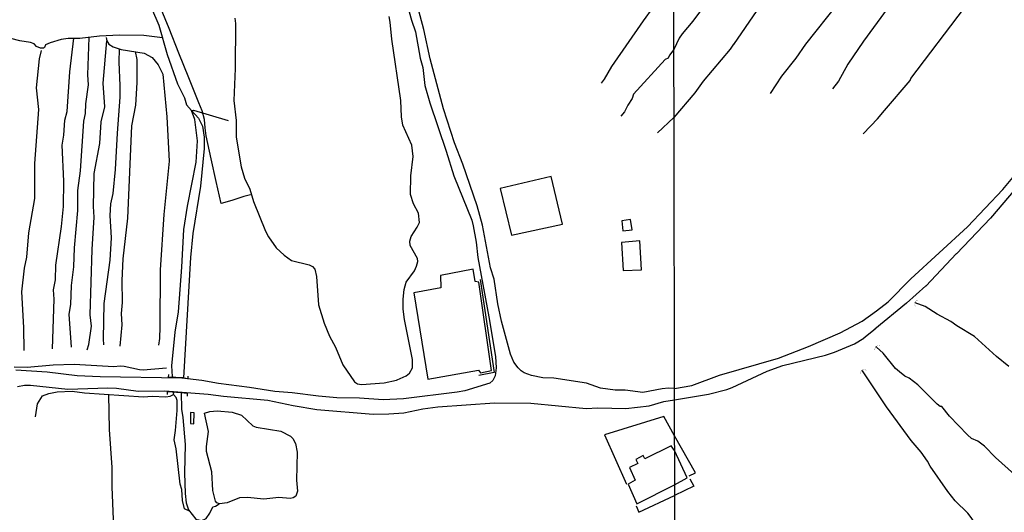
# Model space of a CAD drawing. Units: millimetres. Extents: x 178311 to 183140, y 1663188 to 1668740.
# Drawn here: x 180103 to 180318, y 1664912 to 1665020 of the extents above; entities that cross this region are included whole.
import ezdxf

# ---------------------------------------------------------------- set-up
doc = ezdxf.new("R2010")
doc.units = ezdxf.units.MM
doc.header["$MEASUREMENT"] = 0
for name, color, linetype in [('traçado viário', 7, 'Continuous'), ('V-ACUDE', 4, 'Continuous'), ('V-BUEIRO', 5, 'Continuous'), ('V-EDIFICACAO', 2, 'Continuous'), ('V-LAGOA', 5, 'Continuous'), ('V-LOTE', 1, 'Continuous'), ('V-REFERENCIA', 2, 'Continuous'), ('V-TESTADA', 5, 'Continuous'), ('V-VALETA', 223, 'Continuous'), ('X-LIMITE_1000', 7, 'Continuous')]:
    doc.layers.add(name, color=color, linetype=linetype)

# ---------------------------------------------------------------- blocks, each defined once
blk = doc.blocks.new('305')
at = {"color": 0, "linetype": 'ByBlock', "lineweight": -2, "const_width": 0.05}
blk.add_lwpolyline([(0.73, 0.39, 0.60863), (-0.73, 0.38)], format="xyb", dxfattribs=at)
blk = doc.blocks.new('872KIVP_img_geo')
at = {"layer": 'V-ACUDE'}
for points in [[(180149.99, 1665019.89), (180150.13, 1665018.74), (180150.09, 1665008.9), (180149.78, 1665001.92), (180150.26, 1664997.54), (180150.3, 1664993.92), (180151.39, 1664987.43), (180152.12, 1664984.93), (180153.24, 1664982.53), (180154.1, 1664979.85), (180156.67, 1664973.38), (180157.32, 1664972.1), (180159.03, 1664969.7), (180160.75, 1664968.08), (180162.35, 1664966.9), (180166.21, 1664966.01), (180166.98, 1664965.63), (180167.45, 1664965.02), (180167.86, 1664963.47), (180168.31, 1664957.25), (180169.54, 1664953.2), (180170.72, 1664950.39), (180172.02, 1664947.99), (180173.58, 1664944.1), (180176.14, 1664940.42), (180176.81, 1664940), (180177.71, 1664939.8), (180182.67, 1664940.22), (180185.33, 1664940.74), (180185.52, 1664940.85), (180187.47, 1664941.71), (180188.18, 1664942.29), (180188.81, 1664943.5), (180188.86, 1664945.31), (180187.06, 1664954.05), (180186.81, 1664956.26), (180186.8, 1664958.47), (180187.04, 1664960.62), (180187.49, 1664962.23), (180189.31, 1664964.65), (180189.75, 1664965.66), (180189.98, 1664966.68), (180189.94, 1664967.35), (180188.35, 1664970.19), (180188.24, 1664971.16), (180188.53, 1664972.2), (180189.86, 1664974.23), (180190.36, 1664975.27), (180190.13, 1664977.31), (180189.05, 1664979.31), (180188.44, 1664981.37), (180188.51, 1664985.45), (180188.96, 1664989.69), (180188.66, 1664992.13), (180186.73, 1664996.55), (180186.47, 1664998.34), (180186.31, 1665001.92), (180184.33, 1665015.31), (180183.94, 1665019.05), (180183.71, 1665020.26)], [(180185.33, 1664940.74), (180185.52, 1664940.85)]]:
    blk.add_lwpolyline(points, dxfattribs=at)
at = {"layer": 'V-EDIFICACAO'}
for points in [[(180207.99, 1664982.68), (180210.48, 1664972.5), (180221.65, 1664974.87), (180219.13, 1664985.32), (180207.99, 1664982.68)], [(180234.58, 1664975.6), (180234.85, 1664973.4), (180236.84, 1664973.63), (180236.54, 1664975.88), (180234.58, 1664975.6)], [(180234.55, 1664970.88), (180234.89, 1664964.76), (180238.93, 1664964.87), (180238.57, 1664971.22), (180234.55, 1664970.88)], [(180194.96, 1664963.62), (180195.07, 1664960.97), (180189.1, 1664959.89), (180192.2, 1664941.01), (180203.25, 1664942.93), (180203.72, 1664942.34), (180206.14, 1664942.88), (180203.31, 1664962.23), (180202.55, 1664962.31), (180202.1, 1664965.03), (180194.96, 1664963.62)], [(180140.32, 1664933.67), (180140.27, 1664931.31), (180141.01, 1664931.24), (180141.1, 1664933.63), (180140.32, 1664933.67)], [(180246.16, 1664917.91), (180248.91, 1664919.45), (180246.14, 1664925.37), (180245.38, 1664926.4), (180239.66, 1664923.58), (180239.29, 1664924.29), (180237.7, 1664923.46), (180238.09, 1664922.57), (180236.31, 1664921.69), (180237.54, 1664918.91), (180235.99, 1664918.05), (180237.9, 1664913.74)]]:
    blk.add_lwpolyline(points, close=True, dxfattribs=at)
at = {"layer": 'V-LAGOA'}
blk.add_lwpolyline([(180143.39, 1664933.57), (180144.56, 1664933.95), (180146.15, 1664934.07), (180149.42, 1664933.79), (180151.45, 1664933.09), (180153.95, 1664930.78), (180154.63, 1664930.48), (180160.05, 1664929.64), (180162.2, 1664928.56), (180162.7, 1664928.01), (180163.24, 1664926.9), (180163.64, 1664925.04), (180163.45, 1664918.94), (180163.73, 1664916.51), (180163.33, 1664915.4), (180162.76, 1664915.07), (180162.1, 1664914.93), (180159.6, 1664915.1), (180156.32, 1664914.77), (180152.76, 1664915.12), (180151.02, 1664915.03), (180148.35, 1664913.98), (180146.61, 1664913.72), (180146.07, 1664913.93), (180145.74, 1664914.32), (180145.15, 1664916.67), (180144.95, 1664920.76), (180143.83, 1664925.15), (180143.82, 1664926.24), (180144.2, 1664929.53)], close=True, dxfattribs=at)
at = {"layer": 'V-LOTE'}
for points in [[(180135.62, 1665017.68), (180133.41, 1665023.1)], [(180137.74, 1665012.28), (180135.62, 1665017.68)], [(180139.93, 1665006.86), (180137.74, 1665012.28)], [(180142.12, 1665001.38), (180139.93, 1665006.86)], [(180142.86, 1664999.67), (180142.12, 1665001.38)], [(180143.36, 1664997.76), (180142.86, 1664999.67)], [(180143.47, 1664995.94), (180143.36, 1664997.76)], [(180143.7, 1664994.22), (180143.47, 1664995.94)], [(180144.81, 1664989.19), (180143.7, 1664994.22)], [(180145.9, 1664984.22), (180144.81, 1664989.19)], [(180146.97, 1664979.37), (180145.9, 1664984.22)], [(180149.35, 1664980.05), (180146.97, 1664979.37)], [(180151.94, 1664980.9), (180149.35, 1664980.05)], [(180153.44, 1664981.27), (180151.94, 1664980.9)], [(180246.14, 1664928.59), (180243.83, 1664932.85), (180230.84, 1664928.79), (180235.64, 1664918.06)], [(180249.36, 1664919.82), (180250.72, 1664920.52), (180246.14, 1664928.59)], [(180249.49, 1664919.22), (180250.38, 1664917.58), (180246.16, 1664915.58)], [(180237.73, 1664913.3), (180238.36, 1664911.93), (180246.16, 1664915.58)]]:
    blk.add_lwpolyline(points, dxfattribs=at)
at = {"layer": 'V-REFERENCIA'}
for points in [[(180187.77, 1665022.63), (180188.64, 1665019.47), (180189.5, 1665016.92), (180190.55, 1665011.2), (180191.08, 1665009.11), (180191.57, 1665005.18), (180192.66, 1665001.38), (180196.23, 1664990.8), (180197.86, 1664985.42), (180201.78, 1664975.72), (180202.1, 1664974.52), (180202.79, 1664970.97), (180203.11, 1664967.58), (180205.53, 1664954.65), (180206.97, 1664945.92), (180207.11, 1664943.45), (180206.94, 1664941.75), (180206.41, 1664940.68), (180205.77, 1664940.12), (180200.31, 1664938.47), (180198.64, 1664938.17), (180186.9, 1664936.72), (180182.4, 1664936.48), (180177.22, 1664936.84), (180172.31, 1664936.91), (180168.27, 1664937.27), (180162.55, 1664938.03), (180158.76, 1664938.3), (180153.23, 1664939.2), (180146.42, 1664940.01), (180142.78, 1664940.7), (180138.39, 1664941.21), (180120.55, 1664941.49), (180115.49, 1664941.73), (180108.94, 1664942.54), (180102.13, 1664942.99)], [(180434, 1665109.32), (180428.83, 1665103.29), (180418.48, 1665092.3), (180413.42, 1665086.3), (180405.49, 1665078.16), (180401, 1665072.52), (180396.62, 1665068.2), (180385.75, 1665056.08), (180379.43, 1665049.48), (180375.34, 1665044.47), (180355.59, 1665022.75), (180353.13, 1665019.55), (180347.7, 1665013.57), (180343.68, 1665008.84), (180338.09, 1665002.17), (180337.18, 1665001.3), (180335.35, 1664998.44), (180329.76, 1664992.63), (180327.39, 1664989.64), (180325.1, 1664987.45), (180321.87, 1664984), (180315.21, 1664976.18), (180307.77, 1664968.42)], [(180246.12, 1664938.98), (180244.83, 1664939.03), (180243.4, 1664938.86), (180239.22, 1664938.07), (180235.35, 1664938.6), (180233.12, 1664938.6), (180229.95, 1664939.03), (180226.86, 1664940.1), (180219.73, 1664941.24), (180217.31, 1664941.26), (180214.83, 1664941.81), (180213.29, 1664942.35), (180212.6, 1664942.8), (180211.93, 1664943.44), (180211.03, 1664944.71), (180210.24, 1664946.42), (180208.29, 1664953.66), (180207.5, 1664957.47), (180206.69, 1664962.83), (180205.91, 1664965.31), (180204.18, 1664974.65), (180202.96, 1664978.89), (180199.85, 1664987.97), (180198.05, 1664992.64), (180195.61, 1665000.1), (180192.7, 1665011.02), (180191.31, 1665017.42), (180189.51, 1665024.26)], [(180246.12, 1664938.98), (180249.89, 1664939.61), (180255.94, 1664941.84), (180268.87, 1664945.61), (180275.44, 1664948.15), (180282.35, 1664951.12), (180287.14, 1664953.68), (180290.32, 1664955.91), (180292.82, 1664957.92), (180297.78, 1664962.89), (180310.2, 1664974.27), (180317.95, 1664982.45), (180324.88, 1664990.73)], [(180102.5, 1664939.4), (180103.97, 1664939.71), (180105.34, 1664939.71), (180113.48, 1664938.82), (180122.25, 1664939.07), (180124.09, 1664938.99), (180128.89, 1664938.34), (180134.68, 1664938.47), (180144.15, 1664937.74), (180147.53, 1664937.27), (180157.21, 1664936.42), (180162.74, 1664935.22), (180167.92, 1664934.36), (180180.22, 1664933.33), (180183.64, 1664933.38), (180186.98, 1664933.63), (180191.07, 1664934.49), (180194.4, 1664934.96), (180206.79, 1664935.84), (180214.7, 1664935.71), (180226.8, 1664934.6), (180229.33, 1664934.73), (180235.47, 1664934.57), (180240.61, 1664935.17), (180243.78, 1664936.07), (180246.12, 1664936.5)], [(180301.1, 1664961.35), (180307.78, 1664968.44)], [(180301.11, 1664961.36), (180296.87, 1664957.62), (180289.97, 1664951.93)], [(180289.98, 1664951.94), (180287.53, 1664949.95)], [(180246.12, 1664936.5), (180253.53, 1664937.68), (180257.55, 1664938.74), (180258.72, 1664939.13), (180266.41, 1664942.73), (180269.84, 1664943.95), (180279.17, 1664946.27), (180281.12, 1664946.9), (180285.49, 1664948.72), (180287.54, 1664949.96)]]:
    blk.add_lwpolyline(points, dxfattribs=at)
at = {"layer": 'V-TESTADA'}
blk.add_lwpolyline([(180203.67, 1664962.75), (180206.69, 1664942.46), (180203.37, 1664941.78)], dxfattribs=at)
at = {"layer": 'V-VALETA'}
for points in [[(180102.58, 1665093.99), (180103.16, 1665092.15), (180103.53, 1665090.16), (180105.7, 1665083.95), (180109.64, 1665074.53), (180111.59, 1665069.17), (180113.91, 1665064.84), (180115.23, 1665061.72), (180117.85, 1665056.41), (180121.44, 1665046.34), (180121.62, 1665045.31), (180124.42, 1665037.91), (180125.44, 1665035.8), (180126.71, 1665033.83), (180133.4, 1665018.41), (180135.2, 1665011.96), (180137.45, 1665005.53), (180139, 1665002.47), (180139.44, 1665000.97), (180140.49, 1664999.76)], [(180101.73, 1664943.69), (180104.57, 1664943.64), (180110.26, 1664944.14), (180114.83, 1664944.24), (180123.56, 1664943.74), (180124.93, 1664943.91), (180125.78, 1664943.85), (180129.14, 1664943.09), (180129.94, 1664943.05), (180135.05, 1664943.5)], [(180134.14, 1665015.61), (180130.08, 1665016.09), (180124.8, 1665016.17), (180120.38, 1665015.95), (180116.07, 1665015.49), (180113.57, 1665015.48), (180112.05, 1665015.23), (180109.61, 1665014.54), (180108.61, 1665014.06), (180108.37, 1665013.48), (180108.15, 1665013.33), (180107.5, 1665013.33), (180106.64, 1665013.74), (180106.15, 1665014.31), (180105.32, 1665014.57), (180102.95, 1665014.94), (180099.34, 1665015.88)], [(180294.53, 1665059.88), (180287.49, 1665050.61), (180284.47, 1665047.04), (180280.63, 1665041.64), (180278.1, 1665038.68), (180276.91, 1665036.74), (180271.69, 1665030.76), (180270.67, 1665029.11), (180268.8, 1665026.79), (180266.07, 1665023.91), (180264.16, 1665021.57), (180259.04, 1665014.19)], [(180279.14, 1665057.98), (180279.05, 1665057.6), (180278.52, 1665056.84), (180276.84, 1665054.73), (180276.53, 1665053.92), (180268.68, 1665043.63), (180266.13, 1665040.06), (180263.34, 1665036.62), (180256.61, 1665027.52), (180253.77, 1665024.2), (180250.13, 1665019.29), (180247.84, 1665016.49), (180247.16, 1665015.54), (180245.99, 1665013.09)], [(180301.4, 1665051.05), (180299.65, 1665048.09), (180295.34, 1665042.49), (180293.97, 1665040.23), (180290.24, 1665035.12), (180290, 1665034.23), (180289.05, 1665032.6), (180284.87, 1665027.48), (180281.86, 1665023.11), (180274.74, 1665014.25), (180272.64, 1665011.2), (180269.51, 1665007.23), (180267.06, 1665003.44)], [(180307.58, 1665043.13), (180306.53, 1665041.44), (180303.88, 1665037.86), (180302.41, 1665035.38), (180298.14, 1665030.32), (180292.61, 1665021.96), (180287.43, 1665014.9), (180284.06, 1665009.85), (180281.97, 1665006.16), (180280.69, 1665004.46)], [(180245.95, 1665028.51), (180243.51, 1665025.22), (180239.31, 1665019.34), (180232.38, 1665009.34), (180230.76, 1665006.58), (180230.07, 1665005.7)], [(180297.77, 1665006.74), (180309.54, 1665022.18), (180313.56, 1665026.62), (180314.34, 1665027.7)], [(180113.36, 1664999.51), (180113.91, 1665008.15), (180114.82, 1665015.52)], [(180114.26, 1664947.96), (180113.76, 1664955.21), (180114.11, 1664957.34), (180114.31, 1664961.48), (180114.79, 1664965.57), (180114.96, 1664969.68), (180115.67, 1664977.87), (180115.65, 1664982.22), (180116.23, 1664986.53), (180117.01, 1664997.36), (180117.35, 1664999.05), (180117.44, 1665001.17), (180117.98, 1665005.37), (180117.86, 1665007.5), (180118.17, 1665015.66)], [(180117.7, 1664947.37), (180118.07, 1664948.59), (180118.62, 1664952.55), (180118.39, 1664955.06), (180118.79, 1664969.33), (180119.23, 1664976.37), (180119.1, 1664978.77), (180119.24, 1664985.94), (180120.46, 1664992.54), (180120.76, 1664997.24), (180121.59, 1665000.55), (180121.2, 1665005.7), (180122.03, 1665014.99)], [(180121.87, 1665015.71), (180122.04, 1665014.94), (180122.44, 1665014.23), (180123.38, 1665013.68), (180125.13, 1665013.07), (180130.17, 1665012.28), (180131.91, 1665011.34), (180133.24, 1665009.74), (180134.26, 1665007.68), (180135.13, 1664998.34), (180135.63, 1664988.67), (180134.46, 1664977.02), (180133.63, 1664964.92), (180133.6, 1664952.4), (180133.54, 1664949.86), (180133.28, 1664948.39)], [(180259.06, 1665014.22), (180258.33, 1665013.13), (180252.37, 1665006.11), (180250.54, 1665003.57), (180246.01, 1664998.22)], [(180107.62, 1665012.84), (180107.2, 1665011.04), (180106.57, 1665004.65), (180107.05, 1664999.92), (180106.19, 1664988.15), (180106.19, 1664980.48), (180104.89, 1664972.98), (180104.45, 1664967.67), (180103.91, 1664965.22), (180103.35, 1664960.1), (180103.81, 1664952.31), (180103.89, 1664947.24)], [(180124.68, 1665013.23), (180124.6, 1665010.29), (180124.88, 1665005.2), (180124.84, 1665002.65), (180124.23, 1664994.79), (180123.85, 1664986.81), (180123.32, 1664981.59), (180122.84, 1664979.33), (180122.66, 1664976.78), (180122.94, 1664971.89), (180122.64, 1664967.01), (180121.36, 1664957.54), (180121.18, 1664949.84), (180121.29, 1664948.49)], [(180124.93, 1664948.2), (180125.39, 1664952.89), (180125.23, 1664955.38), (180125.42, 1664957.77), (180125.37, 1664962.58), (180125.54, 1664967.27), (180126.63, 1664976.17), (180127.45, 1664996.37), (180128.32, 1665000.9), (180128.63, 1665005.83), (180128.62, 1665010.91), (180128.29, 1665012.65)], [(180245.99, 1665013.09), (180245.01, 1665011.86), (180244.77, 1665011.2), (180244.07, 1665010.87), (180237.2, 1665003.27), (180236.89, 1665002.36), (180235.93, 1665000.91), (180235.18, 1664999.42), (180234.38, 1664998.46)], [(180292.06, 1664999.73), (180297.64, 1665006.32), (180297.77, 1665006.74)], [(180110.13, 1664947.65), (180110.52, 1664958.48), (180110.32, 1664960.53), (180110.75, 1664962.67), (180110.84, 1664965.91), (180112.12, 1664974.37), (180112.53, 1664978.71), (180112.58, 1664984.28), (180112.26, 1664992.16), (180112.62, 1664994.32), (180112.83, 1664997.63), (180113.36, 1664999.52)], [(180136.34, 1664941.54), (180136.24, 1664943.87), (180136.93, 1664951.3), (180137.66, 1664955.69), (180138.44, 1664965.51), (180138.87, 1664973.7), (180139.62, 1664978.82), (180141.54, 1664988.42), (180141.84, 1664993.13), (180141.22, 1664997.77), (180140.49, 1664999.76)], [(180140.5, 1664999.75), (180142.08, 1664998.03), (180142.9, 1664996.31), (180143.26, 1664993.87), (180143.28, 1664991.45), (180142.45, 1664983.19), (180140.8, 1664972.85), (180140.33, 1664967.59), (180138.76, 1664941.3), (180139.79, 1664941.17), (180139.81, 1664941.65)], [(180140.49, 1664999.75), (180140.99, 1664999.83), (180148.53, 1664997.53)], [(180290.53, 1664997.93), (180292.06, 1664999.73)], [(180246.01, 1664998.22), (180242.41, 1664994.82)], [(180287.41, 1664994.66), (180290.56, 1664997.96)], [(180298.78, 1664957.68), (180298.68, 1664957.71)], [(180319.23, 1664943.78), (180316.52, 1664945.95), (180311.73, 1664950.33), (180307.86, 1664952.62), (180306.53, 1664953.63), (180303.53, 1664955.21), (180300.95, 1664956.85), (180298.78, 1664957.68)], [(180290.31, 1664948.01), (180290.22, 1664948.1)], [(180295.32, 1664942.57), (180294.46, 1664943.31), (180291.72, 1664946.68), (180290.31, 1664948.01)], [(180138.77, 1664941.3), (180135.51, 1664941.41), (180135.53, 1664942.04)], [(180136.34, 1664941.54), (180136.35, 1664941.35)], [(180287.26, 1664942.84), (180287.19, 1664942.94)], [(180330.45, 1664882.58), (180328.74, 1664884.57), (180325, 1664889.96), (180324.28, 1664890.64), (180323.2, 1664892.18), (180319.5, 1664898.22), (180318.88, 1664898.59), (180317.03, 1664901.04), (180314.17, 1664906.03), (180310.98, 1664910.78), (180310.29, 1664911.69), (180307.48, 1664914.36), (180305.89, 1664916.41), (180302.01, 1664921.97), (180301.48, 1664923.04), (180300.1, 1664925.02), (180297.89, 1664927.61), (180292.52, 1664934.96), (180287.26, 1664942.84)], [(180337.99, 1664904.35), (180336.53, 1664905.64), (180333.02, 1664907.94), (180325.95, 1664914.12), (180325.14, 1664915.2), (180320.47, 1664920.13), (180316.34, 1664923.86), (180313.89, 1664926.36), (180312.46, 1664927.4), (180311.06, 1664928.04), (180310.18, 1664928.83), (180306.24, 1664932.89), (180304.57, 1664935.03), (180304.24, 1664935.03), (180303.57, 1664935.53), (180299.36, 1664939.72), (180297.46, 1664941.2), (180296.53, 1664941.67), (180295.32, 1664942.57)], [(180106.4, 1664932.73), (180106.84, 1664935.58), (180107.91, 1664937.33), (180109.32, 1664937.88), (180111.11, 1664938.19), (180114.39, 1664938.37), (180117.13, 1664938), (180130.01, 1664937.11), (180131.95, 1664937.27), (180134.9, 1664937.09), (180135.86, 1664937.27), (180136.59, 1664937.6)], [(180122.39, 1664937.64), (180122.55, 1664930), (180123.08, 1664921.68), (180123.12, 1664917.48), (180123.94, 1664895.99), (180124.73, 1664884.87)], [(180135.27, 1664937.67), (180135.29, 1664938.27), (180138.26, 1664938.07), (180139.58, 1664937.93), (180139.57, 1664937.27)], [(180137.2, 1664936.95), (180136.59, 1664937.6)], [(180136.6, 1664937.59), (180136.63, 1664938.19)], [(180140.08, 1664912.11), (180139, 1664912.64), (180138.54, 1664914.43), (180138.4, 1664916.84), (180138.07, 1664918.04), (180137.13, 1664925.79), (180136.72, 1664927.72), (180137.05, 1664929.75), (180137.39, 1664934.13), (180137.36, 1664936.3), (180137.2, 1664936.96)], [(180138.28, 1664938.07), (180138.35, 1664934.43), (180138.63, 1664932.63), (180139.11, 1664926.74), (180138.96, 1664920.49), (180139.11, 1664915.98), (180139.33, 1664913.97), (180139.84, 1664912.41), (180141.48, 1664910.4), (180142.76, 1664910.12), (180143.7, 1664910.56), (180144.56, 1664911.72), (180145.18, 1664913.1), (180145.75, 1664913.22), (180146.59, 1664913.73)]]:
    blk.add_lwpolyline(points, dxfattribs=at)
at = {"layer": 'X-LIMITE_1000'}
blk.add_line((180249.25, 1663192.09), (180244.28, 1665963.53), dxfattribs=at)
at = {"layer": 'V-BUEIRO'}
for p, xscale, yscale, zscale, rotation in [((180299.46, 1664957.45), 0.999996333532981, 0.999996333532981, 0.999996333532981, 68), ((180290.76, 1664947.48), 0.9999973699467841, 0.9999973699467841, 0.9999973699467841, 37), ((180287.61, 1664942.23), 0.9999985901103741, 0.9999985901103741, 0.9999985901103741, 29)]:
    blk.add_blockref('305', p, dxfattribs=dict(at, xscale=xscale, yscale=yscale, zscale=zscale, rotation=rotation))

msp = doc.modelspace()

# ---------------------------------------------------------------- block references
at = {"layer": 'traçado viário'}
msp.add_blockref('872KIVP_img_geo', (0, 0), dxfattribs=at)

doc.saveas('drawing.dxf')
